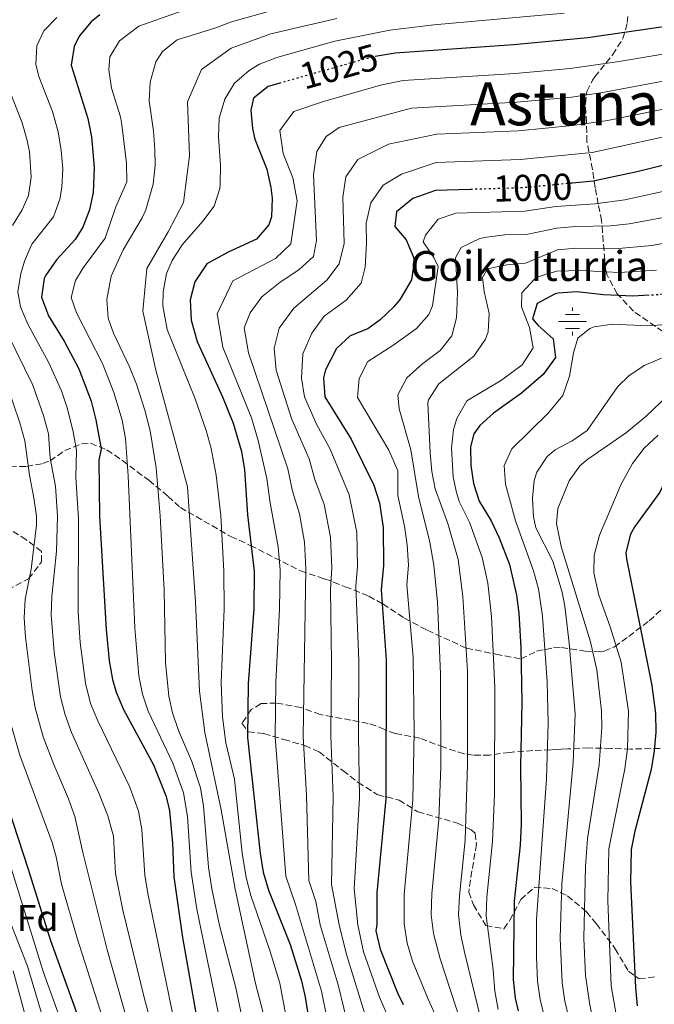
# Model space of a CAD drawing. Units: metres. Extents: x 577731 to 579784, y 4763576 to 4765911.
# Drawn here: x 578432 to 578602, y 4764106 to 4764370 of the extents above; entities that cross this region are included whole.
import ezdxf
from ezdxf.enums import TextEntityAlignment as Align

# ---------------------------------------------------------------- set-up
doc = ezdxf.new("R2010")
doc.units = ezdxf.units.M
doc.header["$MEASUREMENT"] = 0
doc.linetypes.add('DGN Style 3', pattern=[2.435891, 1.739922, -0.695969])
doc.linetypes.add('DGN Style 5', pattern=[1.217945, 0.521977, -0.695969])
for name, color, linetype, lineweight in [('Cota de curva de nivel directora', 7, 'Continuous', 0), ('Curva de nivel directora', 30, 'Continuous', 30), ('Curva de nivel directora no vista', 30, 'DGN Style 5', 30), ('Curva de nivel intermedia', 30, 'Continuous', 0), ('Etiqueta de zona arbolada', 92, 'Continuous', 0), ('Fuente-manantial-naciente', 7, 'Continuous', 0), ('Texto de Fuente', 4, 'Continuous', 0), ('Texto de Área (paraje) menor', 7, 'Continuous', 0), ('Zona arbolada', 92, 'DGN Style 3', 0)]:
    doc.layers.add(name, color=color, linetype=linetype, lineweight=lineweight)
doc.styles.add('Style-Arial', font='arial.ttf')

# ---------------------------------------------------------------- blocks, each defined once
blk = doc.blocks.new('5NACIE')
at = {"layer": 'Fuente-manantial-naciente', "color": 4, "linetype": 'Continuous', "lineweight": 0, "flags": 128}
for points in [[(0, 0.2812), (0, 0.375)], [(-0.375, 0), (0.375, 0)], [(-0.1875, 0.1875), (0.1875, 0.1875)], [(-0.1875, -0.1875), (0.1875, -0.1875)], [(0, -0.2812), (0, -0.375)]]:
    blk.add_lwpolyline(points, dxfattribs=at)

msp = doc.modelspace()

# ---------------------------------------------------------------- linework, layer by layer
at = {"layer": 'Curva de nivel directora', "color": 30, "linetype": 'Continuous', "lineweight": 30, "flags": 128}
for points, elevation in [([(578453.37, 4764371), (578451.08, 4764369.14), (578447.85, 4764365.29), (578446.48, 4764362.5), (578445.74, 4764357.51), (578450.16, 4764343.22), (578451.15, 4764338.32), (578451.89, 4764330.06), (578451.58, 4764323.37), (578450.64, 4764318.74), (578448.83, 4764314.05), (578446.76, 4764310.74), (578441.76, 4764305.3), (578438.91, 4764301.21), (578438.44, 4764300.34), (578437.71, 4764295.36), (578439.6, 4764290.32), (578443.83, 4764283.54), (578447.75, 4764276.1), (578451.03, 4764267.46), (578452.27, 4764262.5), (578453.71, 4764254.66), (578453.07, 4764251.7), (578453.31, 4764236.7), (578455.07, 4764206.26), (578455.91, 4764197.86), (578456.75, 4764192.93), (578457.75, 4764189.46), (578459.74, 4764184.86), (578467.77, 4764170.03), (578471.18, 4764161.55), (578472.07, 4764157.7), (578472.87, 4764149.06), (578473.23, 4764140.02), (578475.51, 4764123.78), (578479.83, 4764099.46)], 1050), ([(578797.27, 4764370.49), (578799.91, 4764366.24), (578800.19, 4764365.69), (578800.5, 4764360.68), (578797.59, 4764358.49), (578793.15, 4764357.45), (578749.71, 4764356.41), (578722.19, 4764354.81), (578717.25, 4764354.1), (578698.91, 4764349.13), (578685.75, 4764346.25), (578667.52, 4764341.76), (578644.11, 4764337.69), (578637.79, 4764336.97), (578624.79, 4764336.25), (578619.94, 4764335.16), (578612.79, 4764332.73), (578597.75, 4764328.97), (578585.56, 4764326.42), (578579.99, 4764325.89)], 1000), ([(578620.95, 4764370.17), (578584.15, 4764364.77), (578564.23, 4764362.92), (578532.54, 4764360.72), (578527.69, 4764359.94)], 1025), ([(578501.31, 4764352.59), (578498.44, 4764351.77), (578494.58, 4764348.62), (578493.8, 4764345.45), (578494.28, 4764340.5), (578494.92, 4764337.69), (578498.15, 4764329.61), (578499.23, 4764324.7), (578499.59, 4764321.85), (578499.38, 4764316.89), (578498.63, 4764314.73), (578495.4, 4764310.86), (578487.75, 4764307.38), (578482.03, 4764304.26), (578478.87, 4764299.46), (578477.54, 4764294.62), (578477.84, 4764289.19), (578479.47, 4764283.46), (578486.23, 4764268.66), (578489.11, 4764261.62), (578491.35, 4764254.02), (578492.11, 4764249.07), (578492.99, 4764237.06), (578494.75, 4764221.94), (578494.62, 4764211.82), (578493.16, 4764191.82), (578492.99, 4764177.34), (578496.35, 4764146.26), (578497.18, 4764141.32), (578498.55, 4764136.5), (578504.35, 4764121.86), (578507.43, 4764112.17), (578508.43, 4764107.78), (578510.65, 4764093.74)], 1025), ([(578552.67, 4764324.2), (578543.31, 4764323.93), (578537.27, 4764321.77), (578532.83, 4764318.17), (578532.39, 4764314.25), (578535.43, 4764310.73), (578537.42, 4764306.08), (578537.63, 4764304.89), (578536.88, 4764299.97), (578533.87, 4764294.77), (578532.15, 4764292.73), (578528.47, 4764289.3), (578525.15, 4764286.89), (578520.43, 4764284.97), (578516.82, 4764281.58), (578513.84, 4764275.82), (578513.35, 4764273.7), (578513.67, 4764268.67), (578520.75, 4764257.3), (578526.79, 4764244.98), (578528.34, 4764240.22), (578529.26, 4764233.6), (578529.35, 4764223.46), (578528.79, 4764216.9), (578530.11, 4764198.14), (578530.04, 4764160.94), (578527.59, 4764135.7), (578527.63, 4764127.22), (578527.35, 4764125.54), (578528.54, 4764120.68), (578533.13, 4764108.98), (578534.67, 4764105.78)], 1000), ([(578600.6, 4764295.85), (578596.19, 4764295.61), (578588.35, 4764295.93), (578581.19, 4764296.73), (578576.21, 4764296.41), (578575.35, 4764296.25), (578570.59, 4764293.61), (578569.35, 4764289.53), (578570.79, 4764287.77), (578574.87, 4764284.17), (578575.49, 4764279.17), (578572.19, 4764274.57), (578566.39, 4764269.61), (578558.87, 4764264.25), (578555.22, 4764260.94), (578553.59, 4764258.73), (578552.67, 4764255.21), (578552.76, 4764250.22), (578553.47, 4764245.45), (578555.05, 4764240.71), (578558.23, 4764235.37), (578560.39, 4764230.87), (578563.12, 4764223.71), (578565.06, 4764215.51), (578565.67, 4764210.65), (578566.19, 4764201.45), (578566.48, 4764186.85), (578566.07, 4764169.62), (578566.29, 4764154.13), (578565.99, 4764148.54), (578564.39, 4764133.54), (578564.11, 4764112.5), (578564.63, 4764107.53), (578565.47, 4764104.1)], 975), ([(578644.77, 4764267.05), (578635.25, 4764263.43), (578630.83, 4764262.09), (578622.31, 4764260.49), (578617.53, 4764259.06), (578615.39, 4764258.25), (578611.06, 4764255.78), (578607.15, 4764251.1), (578603.47, 4764243.05), (578596.75, 4764233.93), (578595.55, 4764231.85), (578594.34, 4764226.92), (578594.47, 4764225.21), (578601.31, 4764191.26), (578602.23, 4764183.77), (578602.32, 4764178.78), (578601.91, 4764173.78), (578601.07, 4764168.81), (578596.71, 4764152.25), (578595.73, 4764147.33), (578595.58, 4764138.62), (578596.91, 4764110.42), (578597.39, 4764105.44)], 950), ([(578423.55, 4764174.4), (578434.11, 4764142.34), (578440.15, 4764122.97), (578450.23, 4764094.98)], 1075)]:
    msp.add_lwpolyline(points, dxfattribs=dict(at, elevation=elevation))
at = {"layer": 'Curva de nivel directora no vista', "color": 30, "linetype": 'DGN Style 5', "lineweight": 30, "flags": 128}
for points, elevation in [([(578527.69, 4764359.94), (578526.91, 4764359.81), (578501.31, 4764352.59)], 1025), ([(578579.99, 4764325.89), (578566.4, 4764324.59), (578552.67, 4764324.2)], 1000), ([(578620.93, 4764299.14), (578617.31, 4764298.57), (578603.71, 4764296.01), (578600.6, 4764295.85)], 975)]:
    msp.add_lwpolyline(points, dxfattribs=dict(at, elevation=elevation))
at = {"layer": 'Curva de nivel intermedia', "color": 30, "linetype": 'Continuous', "lineweight": 0, "flags": 128}
for points, elevation in [([(578492.38, 4764097.88), (578489.85, 4764110.27), (578485.46, 4764127.01), (578483.38, 4764136.79), (578482.46, 4764142.64), (578481.15, 4764158.95), (578480.33, 4764163.89), (578478.07, 4764170.96), (578474.46, 4764179.22), (578472.89, 4764183.96), (578471.89, 4764188.4), (578470.96, 4764197.46), (578470.59, 4764216.81), (578469.52, 4764236.78), (578468.43, 4764249.62), (578466.88, 4764259.5), (578465.46, 4764265.1), (578463.24, 4764272.04), (578461.37, 4764276.65), (578457.04, 4764285.68), (578455.59, 4764289.7), (578455.29, 4764294.69), (578456.43, 4764300.98), (578459.63, 4764308.02), (578464.72, 4764316.58), (578465.69, 4764318.76), (578467.65, 4764325.62), (578468.2, 4764330.58), (578468.12, 4764334.78), (578467.76, 4764339.78), (578466.56, 4764347.94), (578466.84, 4764352.92), (578468.41, 4764358.36), (578470.16, 4764361.13), (578474.08, 4764364.3), (578484.23, 4764367.42), (578488.63, 4764369.11), (578503.08, 4764373.13)], 1040), ([(578485.6, 4764101.1), (578479.38, 4764131.38), (578477.86, 4764141.27), (578476.83, 4764156.23), (578475.79, 4764162.57), (578472.92, 4764170.49), (578466.31, 4764184.43), (578464.82, 4764188.94), (578463.87, 4764193.85), (578462.76, 4764206.77), (578461.01, 4764247.49), (578460.22, 4764257.46), (578459.39, 4764262.38), (578457.14, 4764269.75), (578454.1, 4764277.57), (578447.16, 4764291.1), (578445.67, 4764295.21), (578446.82, 4764299.84), (578448.91, 4764303.16), (578454.84, 4764311.13), (578457.67, 4764319.54), (578460.6, 4764326.22), (578460.54, 4764331.22), (578459.26, 4764341.51), (578458.88, 4764343.66), (578456.52, 4764351.32), (578455.75, 4764356.27), (578456.1, 4764359.72), (578458.66, 4764363.98), (578463.87, 4764367.95), (578475.68, 4764372.11)], 1045), ([(578505.12, 4764092.9), (578501.57, 4764111.54), (578498.93, 4764120.27), (578493.88, 4764135), (578492.59, 4764139.83), (578491.55, 4764146.33), (578489.49, 4764166.22), (578487.17, 4764175.95), (578486.23, 4764182.94), (578485.87, 4764192.04), (578486.65, 4764211.8), (578486.64, 4764221.89), (578485.81, 4764236.86), (578484.52, 4764247.62), (578483.23, 4764254.81), (578481.91, 4764259.63), (578478.88, 4764268.11), (578471.46, 4764286.69), (578470.27, 4764293.02), (578470.38, 4764296.76), (578471.28, 4764301.64), (578472.72, 4764305.15), (578475.43, 4764309.35), (578481.01, 4764315.71), (578484.05, 4764319.71), (578485.55, 4764324.48), (578485.63, 4764325.62), (578485.69, 4764330.62), (578485.16, 4764338.29), (578485.32, 4764343.29), (578486.87, 4764348.34), (578489.43, 4764352.63), (578493.39, 4764356.06), (578496.12, 4764357.77), (578500.85, 4764359.54), (578516.37, 4764363.89), (578531.07, 4764366.87), (578542.92, 4764368.29), (578577.79, 4764371.38)], 1030), ([(578442.7, 4764321.62), (578443.24, 4764324.7), (578443.45, 4764329.7), (578443.02, 4764334.67), (578442.17, 4764339.62), (578440.7, 4764345.05), (578437.07, 4764354.47), (578436.25, 4764357.73), (578436.46, 4764362.65), (578438.35, 4764366.7), (578441.84, 4764370.27)], 1055), ([(578506.86, 4764072.77), (578502.19, 4764084.49), (578495.11, 4764111.48), (578489.66, 4764136.76), (578485.85, 4764158.02), (578481.49, 4764178.74), (578480.12, 4764189.75), (578479.03, 4764213.74), (578476.85, 4764244.55), (578468.41, 4764275.75), (578464.87, 4764291.56), (578465.96, 4764303.01), (578471.68, 4764312.83), (578475.77, 4764320.73), (578477.38, 4764333.18), (578476.84, 4764347.63), (578480.65, 4764356.35), (578488.55, 4764362.07), (578499.18, 4764365.89), (578516.89, 4764369.98)], 1035), ([(578621.72, 4764363.39), (578592.57, 4764358.45), (578579.45, 4764356.64), (578564.67, 4764355.26), (578534.69, 4764353.36), (578528.98, 4764352.21), (578513.58, 4764347.86), (578505.32, 4764345.05), (578501.6, 4764340), (578502.5, 4764333.79), (578505.09, 4764327.33), (578506.24, 4764321.12), (578504.6, 4764309.65), (578500.41, 4764305.68), (578488.99, 4764299.72), (578484.8, 4764290.86), (578486.35, 4764281.93), (578494.02, 4764263.03), (578495.82, 4764256.95), (578498.13, 4764246.72), (578498.99, 4764240.21), (578501.17, 4764228.42), (578501.67, 4764222.24), (578501.53, 4764211.84), (578500.54, 4764192.08), (578500.4, 4764177.5), (578503.26, 4764140.19), (578505.83, 4764132.62), (578512.82, 4764109.43), (578515.46, 4764096.15)], 1020), ([(578520.26, 4764098.56), (578517.2, 4764111.08), (578512.39, 4764127.21), (578511.27, 4764133.39), (578509.35, 4764139.07), (578508.78, 4764161.83), (578507.82, 4764177.66), (578508.59, 4764222.54), (578508.19, 4764229.71), (578506.86, 4764237.24), (578504.98, 4764243.36), (578503.79, 4764249.37), (578493.22, 4764280.4), (578492.06, 4764287.1), (578493.62, 4764291.17), (578496.79, 4764295.38), (578501.71, 4764299.38), (578506.71, 4764302.65), (578510.63, 4764306.25), (578511.43, 4764310.49), (578510.59, 4764328.09), (578511.51, 4764334.33), (578514.03, 4764338.41), (578517.51, 4764340.81), (578536.85, 4764346), (578565.1, 4764347.59), (578579.73, 4764348.96), (578587.63, 4764350.04), (578622.49, 4764356.6)], 1015), ([(578429.94, 4764314.54), (578432.6, 4764318.75), (578434.25, 4764322.54), (578435.02, 4764327.51), (578434.5, 4764334.3), (578433.95, 4764337.27), (578432.59, 4764342.08), (578428.9, 4764351.43)], 1060), ([(578525.06, 4764100.96), (578519.47, 4764119.24), (578517.47, 4764127.21), (578515.43, 4764137.94), (578515.87, 4764161.53), (578515.24, 4764177.82), (578515.47, 4764197.63), (578515.15, 4764216.91), (578515.51, 4764222.85), (578515.21, 4764231.01), (578513.5, 4764239.82), (578510.97, 4764246.51), (578509.44, 4764252.01), (578504.74, 4764262.81), (578500.63, 4764275.78), (578500.07, 4764281.7), (578501.43, 4764287.06), (578505.35, 4764292.42), (578514.19, 4764299.85), (578517.55, 4764304.25), (578518.83, 4764309.69), (578518.51, 4764322.09), (578519.31, 4764327.61), (578522.55, 4764332.25), (578530.69, 4764336.3), (578543.7, 4764338.97), (578565.53, 4764339.92), (578580.02, 4764341.29), (578589.37, 4764342.68), (578610.12, 4764346.84)], 1010), ([(578528.35, 4764107.75), (578524, 4764119.96), (578522.55, 4764127.21), (578521.51, 4764136.82), (578522.95, 4764161.23), (578522.65, 4764177.98), (578522.79, 4764197.88), (578521.99, 4764217.9), (578522.43, 4764223.15), (578522.23, 4764232.31), (578520.15, 4764242.4), (578515.1, 4764254.65), (578511.47, 4764261.35), (578508.18, 4764268.67), (578507.45, 4764273.64), (578507.75, 4764280.18), (578510.15, 4764285.69), (578513.51, 4764290.25), (578519.35, 4764294.49), (578523.43, 4764299.05), (578524.47, 4764303.37), (578524.83, 4764309.69), (578524.75, 4764315.13), (578526.03, 4764320.65), (578529.31, 4764325.37), (578534.23, 4764328.33), (578543.51, 4764331.45), (578565.97, 4764332.26), (578585.28, 4764334.09), (578611.46, 4764339.78)], 1005), ([(578535.72, 4764228.99), (578535.05, 4764233.96), (578533.22, 4764242.22), (578533.21, 4764248.83), (578530.8, 4764254.31), (578522.45, 4764268.45), (578522.85, 4764273.5), (578525.23, 4764278.11), (578531.9, 4764282.37), (578538.2, 4764286.91), (578541.54, 4764290.73), (578542.49, 4764292.97), (578544.05, 4764303.59), (578542.9, 4764305.92), (578540.03, 4764310.13), (578540.61, 4764311.97), (578544.06, 4764316.25), (578548.77, 4764317.87), (578567.24, 4764318.4), (578575.56, 4764319.63), (578586.12, 4764320.32), (578594.03, 4764321.45), (578610.31, 4764324.95)], 995), ([(578472.91, 4764103.11), (578466.24, 4764135.55), (578465.41, 4764140.48), (578464.6, 4764152.68), (578463.7, 4764157.61), (578461.44, 4764164.05), (578452.82, 4764181.82), (578450.91, 4764186.44), (578449.58, 4764191.94), (578448.12, 4764202.84), (578447.54, 4764210.97), (578447.7, 4764235.97), (578446.94, 4764247), (578447.11, 4764254.33), (578446.26, 4764259.25), (578444.7, 4764265.44), (578443.09, 4764270.27), (578439.66, 4764277.92), (578434.08, 4764288.09), (578432.14, 4764292.7), (578431.42, 4764296.77), (578432.18, 4764301.65), (578433.19, 4764304.94), (578435.15, 4764309.53), (578441, 4764316.89), (578442.7, 4764321.62)], 1055), ([(578542.86, 4764223.56), (578541.82, 4764229.69), (578538.75, 4764241.89), (578536.71, 4764254.41), (578533.63, 4764265.45), (578533.19, 4764269.13), (578535.63, 4764273.69), (578539.95, 4764277.53), (578544.55, 4764281.05), (578547.66, 4764284.95), (578548.95, 4764289.77), (578549.08, 4764291.66), (578549.19, 4764296.65), (578548.67, 4764305.85), (578550.23, 4764308.65), (578555.19, 4764311.05), (578556.95, 4764311.39), (578561.9, 4764312.02), (578568.08, 4764312.2), (578575.85, 4764313.83), (578580.83, 4764314.26), (578590.22, 4764314.44), (578595.19, 4764315), (578607.79, 4764317.33)], 990), ([(578549.36, 4764225.04), (578546.64, 4764234.67), (578543.27, 4764243.96), (578542.37, 4764248.66), (578541.85, 4764253.64), (578541.27, 4764267.05), (578541.44, 4764267.86), (578544.19, 4764272.09), (578553.63, 4764279.53), (578556.75, 4764284.09), (578557.4, 4764286.01), (578557.71, 4764290.97), (578556.39, 4764296.81), (578555.95, 4764300.57), (578557.27, 4764302.89), (578562.43, 4764304.01), (578567.43, 4764304.41), (578575.97, 4764308.02), (578580.95, 4764308.42), (578591.37, 4764308.24), (578601.33, 4764309.2), (578615.03, 4764311.86)], 985), ([(578558.64, 4764149.51), (578559.11, 4764162.11), (578559.18, 4764190.79), (578558.37, 4764209.81), (578557.35, 4764218.75), (578555.82, 4764225.61), (578552.44, 4764235.02), (578549.7, 4764240.61), (578548.83, 4764243.32), (578548.07, 4764247.21), (578547.57, 4764254.86), (578548.11, 4764259.85), (578549.03, 4764262.81), (578551.75, 4764267.53), (578561.03, 4764273.13), (578566.51, 4764277.21), (578569.47, 4764281.77), (578568.55, 4764287.21), (578566.35, 4764292.73), (578566.5, 4764296.48), (578569.87, 4764300.17), (578571.1, 4764300.87), (578575.83, 4764302.33), (578582.12, 4764302.51), (578592.53, 4764301.98), (578602.52, 4764302.6)], 980), ([(578573.26, 4764192.29), (578571.98, 4764209.86), (578570.9, 4764217.18), (578569.59, 4764222.01), (578564.73, 4764235.39), (578562.12, 4764245.19), (578561.68, 4764250.2), (578563.79, 4764254.73), (578573.51, 4764264.25), (578577.43, 4764268.97), (578579.19, 4764274.17), (578580.27, 4764280.41), (578581.43, 4764284.33), (578584.71, 4764286.97), (578585.87, 4764287.37), (578590.79, 4764288.09), (578600.19, 4764287.67), (578605.18, 4764287.97)], 970), ([(578468.22, 4764096.83), (578465.36, 4764107.35), (578459.5, 4764131.13), (578457.58, 4764140.95), (578457, 4764150.93), (578455.55, 4764156.37), (578453.21, 4764162.28), (578445.79, 4764178.74), (578444.07, 4764183.44), (578442.88, 4764188.29), (578441.13, 4764200.22), (578440.34, 4764210.19), (578440.5, 4764215.18), (578441.8, 4764227.24), (578442.06, 4764236.69), (578441.5, 4764244.67), (578440.11, 4764252.22), (578439.63, 4764258.7), (578438.32, 4764263.59), (578435.46, 4764271.77), (578428.68, 4764285.64)], 1060), ([(578570.23, 4764233.53), (578569.61, 4764236.48), (578569.31, 4764241.45), (578569.75, 4764246.25), (578570.49, 4764248.45), (578573.27, 4764252.65), (578575.41, 4764254.46), (578579.9, 4764256.84), (578583.95, 4764259.61), (578592.15, 4764271.37), (578595.13, 4764274.26), (578599.27, 4764277.05), (578603.92, 4764278.96)], 965), ([(578462.44, 4764095.55), (578455.31, 4764120.47), (578448.79, 4764146.58), (578446.67, 4764156.22), (578445.02, 4764160.94), (578441.02, 4764170.12), (578438.16, 4764177.57), (578436.05, 4764185.29), (578435.25, 4764189.96), (578433.45, 4764204.22), (578433.13, 4764209.41), (578433.39, 4764214.4), (578435.01, 4764222.5), (578436.42, 4764234.28), (578436.43, 4764236.68), (578435.7, 4764241.61), (578434.51, 4764247.6), (578433.31, 4764256.8), (578431.97, 4764261.66), (578428.21, 4764272.74)], 1065), ([(578605.59, 4764268.97), (578599.75, 4764263.45), (578594.47, 4764259.05), (578584.13, 4764251.96), (578582.03, 4764250.17), (578579.17, 4764246.13), (578576.13, 4764238.71), (578575.71, 4764234.73), (578577.03, 4764228.57), (578584.87, 4764202.97), (578586.52, 4764195.52), (578587.82, 4764184.5), (578587.93, 4764180.01), (578587.18, 4764170.04), (578584.08, 4764150.27), (578583.51, 4764142.82), (578583.11, 4764123.59), (578583.51, 4764113.6), (578584.57, 4764106.29), (578586.58, 4764096.51)], 960), ([(578587.07, 4764215.45), (578585.75, 4764221.45), (578585.83, 4764226.17), (578587.23, 4764231.61), (578593.07, 4764245.21), (578596.07, 4764250.73), (578599.27, 4764254.89), (578602.99, 4764258.33)], 955), ([(578581.48, 4764092.13), (578578.02, 4764106.73), (578577.23, 4764111.66), (578576.73, 4764123.57), (578577.18, 4764138.07), (578580.19, 4764170.64), (578580.71, 4764183.62), (578579.13, 4764202.62), (578577.98, 4764212.56), (578577.26, 4764216.32), (578574.8, 4764224.63), (578570.23, 4764233.53)], 965), ([(578546.89, 4764095.08), (578541.32, 4764107.29), (578537.19, 4764117.46), (578535.69, 4764122.25), (578534.97, 4764127.48), (578534.95, 4764135.26), (578537.28, 4764160.67), (578537.65, 4764178.81), (578537.32, 4764198.8), (578535.66, 4764218.26), (578536.11, 4764223.51), (578535.72, 4764228.99)], 995), ([(578550.31, 4764100.56), (578544.6, 4764118.02), (578542.78, 4764124.88), (578542.13, 4764129.83), (578542.37, 4764135.5), (578544.24, 4764155.41), (578544.78, 4764169.46), (578544.65, 4764194.46), (578543.84, 4764213.59), (578542.86, 4764223.56)], 990), ([(578555.6, 4764101.51), (578551.16, 4764119.53), (578550.15, 4764124.44), (578549.49, 4764129.95), (578549.71, 4764134.96), (578551.3, 4764149.87), (578551.89, 4764170.13), (578551.88, 4764195.13), (578550.67, 4764215.12), (578549.36, 4764225.04)], 985), ([(578594.71, 4764086.19), (578590.35, 4764110.83), (578589.53, 4764133.6), (578589.78, 4764147.57), (578594.07, 4764168.97), (578594.78, 4764174.39), (578595.08, 4764184.39), (578593.07, 4764197.53), (578590.11, 4764207.05), (578587.07, 4764215.45)], 955), ([(578573.02, 4764100.5), (578571.35, 4764107.13), (578570.67, 4764112.08), (578570.37, 4764118.55), (578570.42, 4764128.56), (578573.09, 4764166.25), (578573.55, 4764181.24), (578573.26, 4764192.29)], 970), ([(578456.15, 4764095.87), (578447.28, 4764123.64), (578443.13, 4764138.05), (578441.7, 4764145.41), (578440.58, 4764149.19), (578431.93, 4764172.65), (578428.75, 4764183.8)], 1070), ([(578560.08, 4764104.5), (578559.23, 4764109.43), (578558.79, 4764115.12), (578556.91, 4764129.58), (578557.07, 4764134.59), (578558.64, 4764149.51)], 980), ([(578446.81, 4764090.9), (578438.25, 4764114.39), (578428.53, 4764145.79)], 1080), ([(578439.67, 4764096.9), (578433.98, 4764116.07), (578428.83, 4764129.31)], 1085), ([(578515.68, 4764030.61), (578511.16, 4764032.34), (578509.23, 4764034.34), (578505.98, 4764038.14), (578499.47, 4764046.82), (578495.88, 4764051.92), (578491.99, 4764058.31), (578488.57, 4764061.96), (578484.24, 4764065.02), (578475.36, 4764069.69), (578471.9, 4764070.95), (578452.45, 4764076.47), (578448.54, 4764077.86), (578444.14, 4764080.16), (578441.42, 4764082.55), (578438.51, 4764086.61), (578436.72, 4764090.71), (578430.13, 4764114.84)], 1090), ([(578532.16, 4764098.95), (578528.35, 4764107.75)], 1005)]:
    msp.add_lwpolyline(points, dxfattribs=dict(at, elevation=elevation))
at = {"layer": 'Zona arbolada', "color": 92, "linetype": 'DGN Style 3', "lineweight": 0}
for points in [[(578608.25, 4764283.31, 979.42), (578596.39, 4764291.57, 983.16), (578592.02, 4764296.22, 985.25), (578589.33, 4764301.2, 987.25), (578588.87, 4764302.89, 987.89), (578587.83, 4764315.77, 992.73), (578586.95, 4764320.29, 994.65), (578586.1, 4764324.66, 996.98), (578585.42, 4764329.52, 1000.5), (578583.91, 4764336.97, 1007.09), (578583.75, 4764342.09, 1011.01), (578583.51, 4764347.21, 1013.57), (578583.9, 4764350.47, 1017.36), (578585.42, 4764353.48, 1021.29), (578585.99, 4764354.33, 1021.93), (578590.83, 4764360.33, 1025.01), (578593.55, 4764364.65, 1027.33), (578594.72, 4764368.9, 1029.76), (578594.87, 4764370.57, 1030.75)], [(578608.25, 4764283.31, 979.42), (578596.39, 4764291.57, 983.16), (578592.02, 4764296.22, 985.25), (578589.33, 4764301.2, 987.25), (578588.87, 4764302.89, 987.89), (578587.83, 4764315.77, 992.73), (578586.95, 4764320.29, 994.65), (578586.1, 4764324.66, 996.98), (578585.42, 4764329.52, 1000.5), (578583.91, 4764336.97, 1007.09), (578583.75, 4764342.09, 1011.01), (578583.51, 4764347.21, 1013.57), (578583.9, 4764350.47, 1017.36), (578585.42, 4764353.48, 1021.29), (578585.99, 4764354.33, 1021.93), (578590.83, 4764360.33, 1025.01), (578593.55, 4764364.65, 1027.33), (578594.72, 4764368.9, 1029.76), (578594.87, 4764370.57, 1030.75)], [(578426.91, 4764249.86, 1078.25), (578433.73, 4764249.97, 1070.95), (578438.09, 4764250.76, 1067.05), (578440.03, 4764251.46, 1065.81), (578443.99, 4764254.26, 1064.25), (578448.51, 4764256.06, 1062.61), (578450.91, 4764256.18, 1061.75), (578455.28, 4764254.46, 1060.01), (578459.43, 4764251.54, 1057.77), (578466.47, 4764246.26, 1054.65), (578471.67, 4764241.94, 1052.73), (578474.95, 4764238.98, 1048.25), (578488.48, 4764231.21, 1040.03), (578493.69, 4764228.84, 1036.25), (578507.15, 4764222.02, 1023.35), (578513.51, 4764219.86, 1017.39), (578515.98, 4764219.02, 1013.21), (578519.1, 4764217.72, 1003.31), (578521.47, 4764216.9, 1000.39), (578525.46, 4764215.22, 997.89), (578529.19, 4764213.14, 995.99), (578535.03, 4764209.3, 993.15), (578541.11, 4764206.1, 990.99), (578551.59, 4764201.29, 987.75), (578559.51, 4764199.69, 985.47), (578566.23, 4764198.41, 982.69), (578570.43, 4764200.49, 981.13), (578574.96, 4764201.39, 979.13), (578577.07, 4764201.45, 978.17), (578583.39, 4764200.49, 975.17), (578587.5, 4764200.35, 972.19), (578588.55, 4764200.49, 970.97), (578591.3, 4764201.65, 966.97), (578595.1, 4764204.44, 961.6), (578600.59, 4764208.65, 955.01), (578605.64, 4764213.21, 947.68)], [(578426.91, 4764249.86, 1078.25), (578433.73, 4764249.97, 1070.95), (578438.09, 4764250.76, 1067.05), (578440.03, 4764251.46, 1065.81), (578443.99, 4764254.26, 1064.25), (578448.51, 4764256.06, 1062.61), (578450.91, 4764256.18, 1061.75), (578455.28, 4764254.46, 1060.01), (578459.43, 4764251.54, 1057.77), (578466.47, 4764246.26, 1054.65), (578471.67, 4764241.94, 1052.73), (578474.95, 4764238.98, 1048.25), (578488.48, 4764231.21, 1040.03), (578493.69, 4764228.84, 1036.25), (578507.15, 4764222.02, 1023.35), (578513.51, 4764219.86, 1017.39), (578515.98, 4764219.02, 1013.21), (578519.1, 4764217.72, 1003.31), (578521.47, 4764216.9, 1000.39)], [(578428.75, 4764216.9, 1077.75), (578434.27, 4764219.86, 1075.27), (578437.79, 4764224.43, 1074.02), (578437.75, 4764227.22, 1074.25), (578433.67, 4764230.34, 1076.97), (578428.43, 4764233.7, 1079.27)], [(578428.75, 4764216.9, 1077.75), (578434.27, 4764219.86, 1075.27), (578437.79, 4764224.43, 1074.02), (578437.75, 4764227.22, 1074.25), (578433.67, 4764230.34, 1076.97), (578428.43, 4764233.7, 1079.27)], [(578521.47, 4764216.9, 1000.39), (578525.46, 4764215.22, 997.89), (578529.19, 4764213.14, 995.99), (578535.03, 4764209.3, 993.15), (578541.11, 4764206.1, 990.99), (578551.59, 4764201.29, 987.75), (578559.51, 4764199.69, 985.47), (578566.23, 4764198.41, 982.69), (578570.43, 4764200.49, 981.13), (578574.96, 4764201.39, 979.13), (578577.07, 4764201.45, 978.17), (578583.39, 4764200.49, 975.17), (578587.5, 4764200.35, 972.19), (578588.55, 4764200.49, 970.97), (578591.3, 4764201.65, 966.97), (578595.1, 4764204.44, 961.6), (578600.59, 4764208.65, 955.01), (578605.64, 4764213.21, 947.68)], [(578608.39, 4764174.57, 953.91), (578595.59, 4764174.25, 959.95), (578590.35, 4764174.41, 962.87), (578584.43, 4764174.57, 967.19), (578578.75, 4764174.33, 972.63), (578577.01, 4764174.24, 977.39), (578576.12, 4764174.17, 982.66), (578574.19, 4764174.09, 985.15), (578569.44, 4764173.85, 986.69), (578563.19, 4764173.38, 988.11), (578557.87, 4764172.66, 990.59), (578553.46, 4764172.62, 992.95), (578550.99, 4764172.98, 994.43), (578545.55, 4764174.74, 999.07), (578539.11, 4764177.22, 1002.95), (578532.55, 4764178.42, 1006.83), (578529.62, 4764179.46, 1010.73), (578527.37, 4764180.52, 1015.36), (578525.31, 4764181.14, 1017.27), (578520.61, 4764182.04, 1018.64), (578515.64, 4764182.89, 1019.39), (578512.43, 4764183.54, 1020.35), (578507.27, 4764185.38, 1022.73), (578500.67, 4764186.58, 1025.97), (578496.57, 4764186.43, 1028.92), (578493.95, 4764184.82, 1030.63), (578491.47, 4764181.22, 1032.07), (578493.11, 4764178.9, 1033.07), (578497.31, 4764178.42, 1031.33), (578502.67, 4764176.82, 1027.65), (578508.27, 4764175.22, 1024.33), (578512.15, 4764173.51, 1021.67), (578518.51, 4764168.5, 1016.33), (578522.59, 4764165.3, 1010.61), (578527.91, 4764162.02, 1005.89), (578533.55, 4764160.58, 1001.55), (578538.59, 4764157.46, 997.45), (578549.19, 4764154.42, 988.59), (578552.86, 4764152.64, 985.8), (578553.95, 4764151.7, 984.93), (578554.31, 4764148.74, 983.07), (578553.47, 4764144, 981.57), (578552.23, 4764135.94, 979.91), (578553.51, 4764132.5, 979.17), (578556.79, 4764126.98, 979.13), (578561.63, 4764126.1, 978.99), (578563.27, 4764128.42, 978.85), (578566.15, 4764133.94, 978.41), (578569.86, 4764137.21, 977.69), (578574.55, 4764136.9, 976.69), (578578.7, 4764134.9, 974.78), (578583.75, 4764130.66, 971.87), (578586.4, 4764127.51, 969.25), (578591.51, 4764120.74, 962.89), (578595.03, 4764114.74, 959.63), (578597.89, 4764112.69, 956), (578601.99, 4764113.22, 953.41)], [(578608.39, 4764174.57, 953.91), (578595.59, 4764174.25, 959.95), (578590.35, 4764174.41, 962.87), (578584.43, 4764174.57, 967.19), (578578.75, 4764174.33, 972.63), (578577.01, 4764174.24, 977.39), (578576.12, 4764174.17, 982.66), (578574.19, 4764174.09, 985.15), (578569.44, 4764173.85, 986.69), (578563.19, 4764173.38, 988.11), (578557.87, 4764172.66, 990.59), (578553.46, 4764172.62, 992.95), (578550.99, 4764172.98, 994.43), (578545.55, 4764174.74, 999.07), (578539.11, 4764177.22, 1002.95), (578532.55, 4764178.42, 1006.83), (578529.62, 4764179.46, 1010.73), (578527.37, 4764180.52, 1015.36), (578525.31, 4764181.14, 1017.27), (578520.61, 4764182.04, 1018.64), (578515.64, 4764182.89, 1019.39), (578512.43, 4764183.54, 1020.35), (578507.27, 4764185.38, 1022.73), (578500.67, 4764186.58, 1025.97), (578496.57, 4764186.43, 1028.92), (578493.95, 4764184.82, 1030.63), (578491.47, 4764181.22, 1032.07), (578493.11, 4764178.9, 1033.07), (578497.31, 4764178.42, 1031.33), (578502.67, 4764176.82, 1027.65), (578508.27, 4764175.22, 1024.33), (578512.15, 4764173.51, 1021.67), (578518.51, 4764168.5, 1016.33), (578522.59, 4764165.3, 1010.61), (578527.91, 4764162.02, 1005.89), (578533.55, 4764160.58, 1001.55), (578538.59, 4764157.46, 997.45)], [(578538.59, 4764157.46, 997.45), (578549.19, 4764154.42, 988.59), (578552.86, 4764152.64, 985.8), (578553.95, 4764151.7, 984.93), (578554.31, 4764148.74, 983.07), (578553.47, 4764144, 981.57), (578552.23, 4764135.94, 979.91), (578553.51, 4764132.5, 979.17), (578556.79, 4764126.98, 979.13), (578561.63, 4764126.1, 978.99), (578563.27, 4764128.42, 978.85), (578566.15, 4764133.94, 978.41), (578569.86, 4764137.21, 977.69), (578574.55, 4764136.9, 976.69), (578578.7, 4764134.9, 974.78), (578583.75, 4764130.66, 971.87), (578586.4, 4764127.51, 969.25), (578591.51, 4764120.74, 962.89), (578595.03, 4764114.74, 959.63), (578597.89, 4764112.69, 956), (578601.99, 4764113.22, 953.41)]]:
    msp.add_polyline3d(points, dxfattribs=at)

# ---------------------------------------------------------------- block references
at = {"layer": 'Fuente-manantial-naciente', "color": 7, "linetype": 'Continuous', "lineweight": 0, "xscale": 10, "yscale": 10, "zscale": 10}
msp.add_blockref('5NACIE', (578580.01, 4764288.83, 971.57), dxfattribs=at)

# ---------------------------------------------------------------- texts
at = {"layer": 'Cota de curva de nivel directora', "color": 7, "linetype": 'Continuous', "lineweight": 0, "style": 'Style-Arial'}
for s, rotation, p in [('1025', 15.7693, (578517.45, 4764357.14, 1025)), ('1000', 1.6325, (578569.39, 4764324.68, 1000))]:
    msp.add_text(s, height=7, rotation=rotation, dxfattribs=at).set_placement(p, align=Align.MIDDLE_CENTER)
at = {"layer": 'Etiqueta de zona arbolada', "color": 92, "linetype": 'Continuous', "lineweight": 0, "style": 'Style-Arial'}
msp.add_text('Fd', height=7, dxfattribs=at).set_placement((578436.7, 4764128.98, 1078.26), align=Align.MIDDLE_CENTER)
at = {"layer": 'Texto de Fuente', "color": 4, "linetype": 'Continuous', "lineweight": 0, "style": 'Style-Arial'}
msp.add_text('Goiko Iturria', height=8, dxfattribs=at).set_placement((578536.56, 4764299.68, 1000.05))
at = {"layer": 'Texto de Área (paraje) menor', "color": 7, "linetype": 'Continuous', "lineweight": 0, "style": 'Style-Arial'}
msp.add_text('Astunaldegaña', height=11.5, dxfattribs=at).set_placement((578607.45, 4764347.14, 1013.42), align=Align.MIDDLE_CENTER)

doc.saveas('drawing.dxf')
